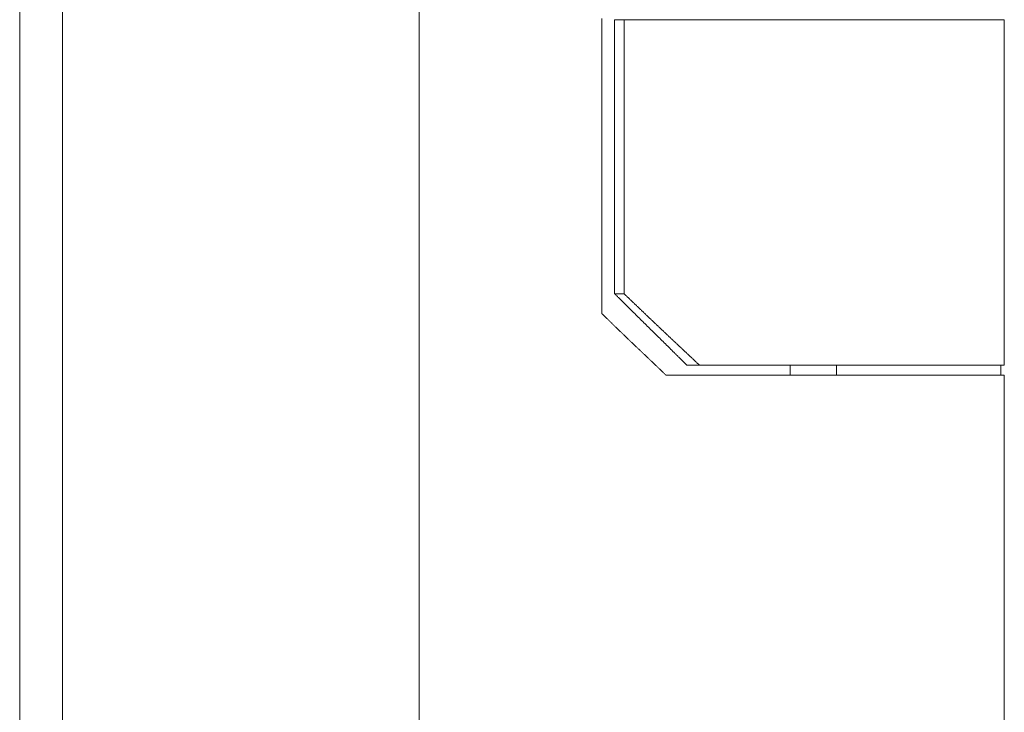
# Model space of a CAD drawing. Units: millimetres. Extents: x 1968 to 9305, y 379 to 6070.
# Drawn here: x 3026 to 3095, y 2345 to 2393 of the extents above; entities that cross this region are included whole.
import ezdxf

# ---------------------------------------------------------------- set-up
doc = ezdxf.new("R2010")
doc.units = ezdxf.units.MM
doc.layers.add('Trimetric', color=7, linetype='Continuous')

msp = doc.modelspace()

# ---------------------------------------------------------------- linework, layer by layer
at = {"layer": 'Trimetric', "color": 41, "linetype": 'Continuous', "lineweight": 18}
for p, q in [((3028.875, 2197.221), (3028.875, 4186.661)), ((3053.875, 4186.661), (3053.875, 2197.221))]:
    msp.add_line(p, q, dxfattribs=at)
at = {"layer": 'Trimetric', "color": 3, "linetype": 'Continuous', "lineweight": 18}
msp.add_line((3025.875, 2221.371), (3025.875, 3158.071), dxfattribs=at)
at = {"layer": 'Trimetric', "color": 213, "linetype": 'Continuous', "lineweight": 18}
for p, q in [((3066.671, 2372.811), (3066.671, 2393.511)), ((3094.875, 2343.511), (3094.875, 2368.511))]:
    msp.add_line(p, q, dxfattribs=at)
at = {"layer": 'Trimetric', "color": 9, "linetype": 'Continuous', "lineweight": 18}
for p, q in [((3067.565, 2374.211), (3067.565, 2393.411)), ((3068.229, 2374.211), (3068.229, 2393.411)), ((3094.875, 2369.211), (3094.875, 2393.411))]:
    msp.add_line(p, q, dxfattribs=at)
at = {"layer": 'Trimetric', "color": 71, "linetype": 'Continuous', "lineweight": 18}
msp.add_line((3079.875, 2369.212), (3079.875, 2368.512), dxfattribs=at)
at = {"layer": 'Trimetric', "color": 2, "linetype": 'Continuous', "lineweight": 18}
for p, q in [((3083.125, 2369.211), (3083.125, 2368.511)), ((3094.625, 2368.511), (3094.625, 2369.211))]:
    msp.add_line(p, q, dxfattribs=at)
at = {"layer": 'Trimetric', "color": 9, "linetype": 'Continuous', "lineweight": 18}
for points in [[(3067.565, 2393.411), (3068.229, 2393.411)], [(3068.229, 2393.411), (3088.875, 2393.411)], [(3088.875, 2393.411), (3091.875, 2393.411), (3094.875, 2393.411)], [(3067.565, 2374.211), (3068.229, 2374.211)], [(3073.505, 2369.211), (3072.623, 2369.211)], [(3073.505, 2369.211), (3088.875, 2369.211)], [(3088.875, 2369.211), (3091.875, 2369.211), (3094.875, 2369.211)]]:
    msp.add_open_spline(points, degree=1, dxfattribs=at)
for points, knots in [([(3072.623, 2369.211), (3071.357, 2370.459), (3068.828, 2372.96), (3067.565, 2374.211)], [0, 0, 0.249985, 0.750002, 1, 1]), ([(3068.229, 2374.211), (3069.541, 2372.954), (3070.857, 2371.701), (3072.178, 2370.453), (3073.505, 2369.211)], [0, 0, 0.250006, 0.499997, 0.749981, 1, 1])]:
    msp.add_open_spline(points, degree=1, knots=knots, dxfattribs=at)
at = {"layer": 'Trimetric', "color": 213, "linetype": 'Continuous', "lineweight": 18}
for points, knots in [([(3071.164, 2368.511), (3070.037, 2369.582), (3068.912, 2370.656), (3067.791, 2371.732), (3066.671, 2372.811)], [0, 0, 0.249998, 0.499998, 0.749985, 1, 1]), ([(3094.875, 2368.511), (3094.071, 2368.511), (3088.875, 2368.511)], [0, 0, 0.133998, 1, 1])]:
    msp.add_open_spline(points, degree=1, knots=knots, dxfattribs=at)
msp.add_open_spline([(3088.875, 2368.511), (3071.164, 2368.511)], degree=1, dxfattribs=at)

doc.saveas('drawing.dxf')
